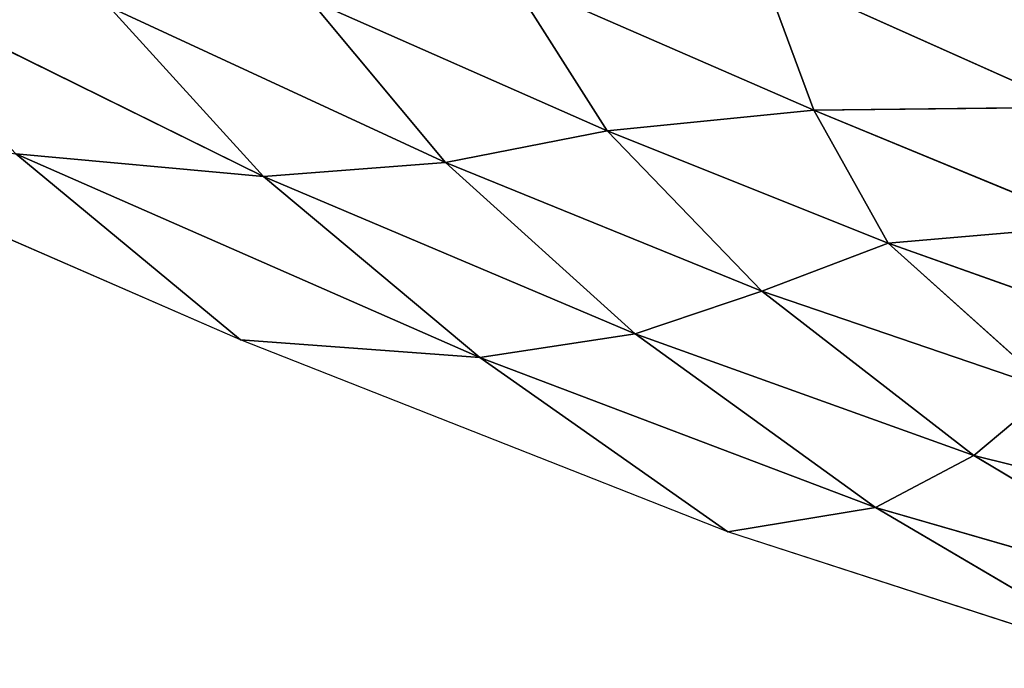
# Model space of a CAD drawing. Extents: x 18.18 to 20.31, y -9.72 to -8.42.
# Drawn here: x 19 to 19.07, y -9.56 to -9.52 of the extents above; entities that cross this region are included whole.
import ezdxf

# ---------------------------------------------------------------- set-up
doc = ezdxf.new("R2010")
doc.units = 0
doc.header["$LTSCALE"] = 0.0254
doc.layers.get('0').update_dxf_attribs({"color": 13, "linetype": 'CONTINUOUS'})

# ---------------------------------------------------------------- blocks, each defined once
blk = doc.blocks.new('SKUPINA_5')
at = {"color": 0}
for p, q in [((1.136018, 0.484788, 0.027236), (1.130434, 0.462266, 0.027313)), ((1.136018, 0.484788, 0.027236), (1.130434, 0.462266, 0.027313)), ((1.130434, 0.462266, 0.027313), (1.14162, 0.481048, 0.013807)), ((1.130434, 0.462266, 0.027313), (1.14162, 0.481048, 0.013807)), ((1.14162, 0.481048, 0.013807), (1.134149, 0.455224, 0.013757)), ((1.14162, 0.481048, 0.013807), (1.134149, 0.455224, 0.013757)), ((1.134149, 0.455224, 0.013757), (1.145654, 0.474778)), ((1.134149, 0.455224, 0.013757), (1.145654, 0.474778)), ((1.145654, 0.474778), (1.135882, 0.444664)), ((1.115238, 0.45613, 0.052814), (1.121466, 0.473702, 0.050089)), ((1.115238, 0.45613, 0.052814), (1.121466, 0.473702, 0.050089)), ((1.113963, 0.47081, 0.062114), (1.105697, 0.450815, 0.06613)), ((1.113963, 0.47081, 0.062114), (1.105697, 0.450815, 0.06613)), ((1.115238, 0.45613, 0.052814), (1.113963, 0.47081, 0.062114)), ((1.115238, 0.45613, 0.052814), (1.113963, 0.47081, 0.062114)), ((1.105501, 0.469305, 0.075694), (1.095528, 0.44704, 0.080414)), ((1.105501, 0.469305, 0.075694), (1.095528, 0.44704, 0.080414)), ((1.105697, 0.450815, 0.06613), (1.105501, 0.469305, 0.075694)), ((1.105697, 0.450815, 0.06613), (1.105501, 0.469305, 0.075694)), ((1.12575, 0.467846, 0.039736), (1.115238, 0.45613, 0.052814)), ((1.12575, 0.467846, 0.039736), (1.115238, 0.45613, 0.052814)), ((1.118667, 0.447082, 0.040819), (1.12575, 0.467846, 0.039736)), ((1.118667, 0.447082, 0.040819), (1.12575, 0.467846, 0.039736)), ((1.12575, 0.467846, 0.039736), (1.130434, 0.462266, 0.027313)), ((1.12575, 0.467846, 0.039736), (1.130434, 0.462266, 0.027313)), ((1.130434, 0.462266, 0.027313), (1.118667, 0.447082, 0.040819)), ((1.130434, 0.462266, 0.027313), (1.118667, 0.447082, 0.040819)), ((1.121705, 0.438023, 0.027515), (1.130434, 0.462266, 0.027313)), ((1.121705, 0.438023, 0.027515), (1.130434, 0.462266, 0.027313)), ((1.130434, 0.462266, 0.027313), (1.134149, 0.455224, 0.013757)), ((1.130434, 0.462266, 0.027313), (1.134149, 0.455224, 0.013757)), ((1.105697, 0.450815, 0.06613), (1.115238, 0.45613, 0.052814)), ((1.105697, 0.450815, 0.06613), (1.115238, 0.45613, 0.052814)), ((1.107193, 0.436025, 0.054488), (1.115238, 0.45613, 0.052814)), ((1.107193, 0.436025, 0.054488), (1.115238, 0.45613, 0.052814)), ((1.115238, 0.45613, 0.052814), (1.118667, 0.447082, 0.040819)), ((1.115238, 0.45613, 0.052814), (1.118667, 0.447082, 0.040819)), ((1.134149, 0.455224, 0.013757), (1.121705, 0.438023, 0.027515)), ((1.134149, 0.455224, 0.013757), (1.121705, 0.438023, 0.027515)), ((1.123421, 0.426898, 0.013757), (1.134149, 0.455224, 0.013757)), ((1.123421, 0.426898, 0.013757), (1.134149, 0.455224, 0.013757)), ((1.134149, 0.455224, 0.013757), (1.135882, 0.444664)), ((1.134149, 0.455224, 0.013757), (1.135882, 0.444664)), ((1.105697, 0.450815, 0.06613), (1.095528, 0.44704, 0.080414)), ((1.105697, 0.450815, 0.06613), (1.095528, 0.44704, 0.080414)), ((1.096213, 0.429041, 0.068158), (1.105697, 0.450815, 0.06613)), ((1.096213, 0.429041, 0.068158), (1.105697, 0.450815, 0.06613)), ((1.107193, 0.436025, 0.054488), (1.105697, 0.450815, 0.06613)), ((1.107193, 0.436025, 0.054488), (1.105697, 0.450815, 0.06613)), ((1.118667, 0.447082, 0.040819), (1.107193, 0.436025, 0.054488)), ((1.118667, 0.447082, 0.040819), (1.107193, 0.436025, 0.054488)), ((1.118667, 0.447082, 0.040819), (1.109464, 0.424439, 0.041272)), ((1.118667, 0.447082, 0.040819), (1.109464, 0.424439, 0.041272)), ((1.121705, 0.438023, 0.027515), (1.118667, 0.447082, 0.040819)), ((1.121705, 0.438023, 0.027515), (1.118667, 0.447082, 0.040819)), ((1.135882, 0.444664), (1.122141, 0.409786)), ((1.135882, 0.444664), (1.123421, 0.426898, 0.013757)), ((1.135882, 0.444664), (1.123421, 0.426898, 0.013757)), ((1.109464, 0.424439, 0.041272), (1.121705, 0.438023, 0.027515)), ((1.109464, 0.424439, 0.041272), (1.121705, 0.438023, 0.027515)), ((1.110468, 0.411433, 0.027855), (1.121705, 0.438023, 0.027515)), ((1.110468, 0.411433, 0.027855), (1.121705, 0.438023, 0.027515)), ((1.121705, 0.438023, 0.027515), (1.123421, 0.426898, 0.013757)), ((1.121705, 0.438023, 0.027515), (1.123421, 0.426898, 0.013757)), ((1.096213, 0.429041, 0.068158), (1.107193, 0.436025, 0.054488)), ((1.096213, 0.429041, 0.068158), (1.107193, 0.436025, 0.054488)), ((1.097774, 0.414713, 0.05503), (1.107193, 0.436025, 0.054488)), ((1.097774, 0.414713, 0.05503), (1.107193, 0.436025, 0.054488)), ((1.107193, 0.436025, 0.054488), (1.109464, 0.424439, 0.041272)), ((1.107193, 0.436025, 0.054488), (1.109464, 0.424439, 0.041272)), ((1.123421, 0.426898, 0.013757), (1.108834, 0.393685, 0.014437)), ((1.123421, 0.426898, 0.013757), (1.108834, 0.393685, 0.014437)), ((1.123421, 0.426898, 0.013757), (1.110468, 0.411433, 0.027855)), ((1.123421, 0.426898, 0.013757), (1.110468, 0.411433, 0.027855)), ((1.122141, 0.409786), (1.123421, 0.426898, 0.013757)), ((1.122141, 0.409786), (1.123421, 0.426898, 0.013757)), ((1.109464, 0.424439, 0.041272), (1.097774, 0.414713, 0.05503)), ((1.109464, 0.424439, 0.041272), (1.097774, 0.414713, 0.05503)), ((1.098302, 0.400374, 0.041952), (1.109464, 0.424439, 0.041272)), ((1.098302, 0.400374, 0.041952), (1.109464, 0.424439, 0.041272)), ((1.109464, 0.424439, 0.041272), (1.110468, 0.411433, 0.027855)), ((1.109464, 0.424439, 0.041272), (1.110468, 0.411433, 0.027855)), ((1.110468, 0.411433, 0.027855), (1.095611, 0.38133, 0.029893)), ((1.110468, 0.411433, 0.027855), (1.095611, 0.38133, 0.029893)), ((1.110468, 0.411433, 0.027855), (1.098302, 0.400374, 0.041952)), ((1.110468, 0.411433, 0.027855), (1.098302, 0.400374, 0.041952)), ((1.108834, 0.393685, 0.014437), (1.110468, 0.411433, 0.027855)), ((1.108834, 0.393685, 0.014437), (1.110468, 0.411433, 0.027855)), ((1.122141, 0.409786), (1.105423, 0.371334)), ((1.108834, 0.393685, 0.014437), (1.122141, 0.409786)), ((1.108834, 0.393685, 0.014437), (1.122141, 0.409786))]:
    blk.add_line(p, q, dxfattribs=at)
mesh = blk.add_polyface(dxfattribs=at)
corners = [(1.136018, 0.484788, 0.027236), (1.130434, 0.462266, 0.027313), (1.12575, 0.467846, 0.039736)]
mesh.append_faces([[corners[k] for k in face] for face in [(0, 1, 2)]], dxfattribs={"color": 0})
mesh = blk.add_polyface(dxfattribs=at)
corners = [(1.136018, 0.484788, 0.027236), (1.14162, 0.481048, 0.013807), (1.130434, 0.462266, 0.027313)]
mesh.append_faces([[corners[k] for k in face] for face in [(0, 1, 2)]], dxfattribs={"color": 0})
mesh = blk.add_polyface(dxfattribs=at)
corners = [(1.14162, 0.481048, 0.013807), (1.134149, 0.455224, 0.013757), (1.130434, 0.462266, 0.027313)]
mesh.append_faces([[corners[k] for k in face] for face in [(0, 1, 2)]], dxfattribs={"color": 0})
mesh = blk.add_polyface(dxfattribs=at)
corners = [(1.14162, 0.481048, 0.013807), (1.145654, 0.474778), (1.134149, 0.455224, 0.013757)]
mesh.append_faces([[corners[k] for k in face] for face in [(0, 1, 2)]], dxfattribs={"color": 0})
mesh = blk.add_polyface(dxfattribs=at)
corners = [(1.145654, 0.474778), (1.135882, 0.444664), (1.134149, 0.455224, 0.013757)]
mesh.append_faces([[corners[k] for k in face] for face in [(0, 1, 2)]], dxfattribs={"color": 0})
mesh = blk.add_polyface(dxfattribs=at)
corners = [(1.121466, 0.473702, 0.050089), (1.115238, 0.45613, 0.052814), (1.113963, 0.47081, 0.062114)]
mesh.append_faces([[corners[k] for k in face] for face in [(0, 1, 2)]], dxfattribs={"color": 0})
mesh = blk.add_polyface(dxfattribs=at)
corners = [(1.121466, 0.473702, 0.050089), (1.12575, 0.467846, 0.039736), (1.115238, 0.45613, 0.052814)]
mesh.append_faces([[corners[k] for k in face] for face in [(0, 1, 2)]], dxfattribs={"color": 0})
mesh = blk.add_polyface(dxfattribs=at)
corners = [(1.113963, 0.47081, 0.062114), (1.105697, 0.450815, 0.06613), (1.105501, 0.469305, 0.075694)]
mesh.append_faces([[corners[k] for k in face] for face in [(0, 1, 2)]], dxfattribs={"color": 0})
mesh = blk.add_polyface(dxfattribs=at)
corners = [(1.113963, 0.47081, 0.062114), (1.115238, 0.45613, 0.052814), (1.105697, 0.450815, 0.06613)]
mesh.append_faces([[corners[k] for k in face] for face in [(0, 1, 2)]], dxfattribs={"color": 0})
mesh = blk.add_polyface(dxfattribs=at)
corners = [(1.105501, 0.469305, 0.075694), (1.105697, 0.450815, 0.06613), (1.095528, 0.44704, 0.080414)]
mesh.append_faces([[corners[k] for k in face] for face in [(0, 1, 2)]], dxfattribs={"color": 0})
mesh = blk.add_polyface(dxfattribs=at)
corners = [(1.105501, 0.469305, 0.075694), (1.095528, 0.44704, 0.080414), (1.095901, 0.468911, 0.091472)]
mesh.append_faces([[corners[k] for k in face] for face in [(0, 1, 2)]], dxfattribs={"color": 0})
mesh = blk.add_polyface(dxfattribs=at)
corners = [(1.12575, 0.467846, 0.039736), (1.118667, 0.447082, 0.040819), (1.115238, 0.45613, 0.052814)]
mesh.append_faces([[corners[k] for k in face] for face in [(0, 1, 2)]], dxfattribs={"color": 0})
mesh = blk.add_polyface(dxfattribs=at)
corners = [(1.12575, 0.467846, 0.039736), (1.130434, 0.462266, 0.027313), (1.118667, 0.447082, 0.040819)]
mesh.append_faces([[corners[k] for k in face] for face in [(0, 1, 2)]], dxfattribs={"color": 0})
mesh = blk.add_polyface(dxfattribs=at)
corners = [(1.130434, 0.462266, 0.027313), (1.121705, 0.438023, 0.027515), (1.118667, 0.447082, 0.040819)]
mesh.append_faces([[corners[k] for k in face] for face in [(0, 1, 2)]], dxfattribs={"color": 0})
mesh = blk.add_polyface(dxfattribs=at)
corners = [(1.130434, 0.462266, 0.027313), (1.134149, 0.455224, 0.013757), (1.121705, 0.438023, 0.027515)]
mesh.append_faces([[corners[k] for k in face] for face in [(0, 1, 2)]], dxfattribs={"color": 0})
mesh = blk.add_polyface(dxfattribs=at)
corners = [(1.115238, 0.45613, 0.052814), (1.107193, 0.436025, 0.054488), (1.105697, 0.450815, 0.06613)]
mesh.append_faces([[corners[k] for k in face] for face in [(0, 1, 2)]], dxfattribs={"color": 0})
mesh = blk.add_polyface(dxfattribs=at)
corners = [(1.115238, 0.45613, 0.052814), (1.118667, 0.447082, 0.040819), (1.107193, 0.436025, 0.054488)]
mesh.append_faces([[corners[k] for k in face] for face in [(0, 1, 2)]], dxfattribs={"color": 0})
mesh = blk.add_polyface(dxfattribs=at)
corners = [(1.134149, 0.455224, 0.013757), (1.123421, 0.426898, 0.013757), (1.121705, 0.438023, 0.027515)]
mesh.append_faces([[corners[k] for k in face] for face in [(0, 1, 2)]], dxfattribs={"color": 0})
mesh = blk.add_polyface(dxfattribs=at)
corners = [(1.134149, 0.455224, 0.013757), (1.135882, 0.444664), (1.123421, 0.426898, 0.013757)]
mesh.append_faces([[corners[k] for k in face] for face in [(0, 1, 2)]], dxfattribs={"color": 0})
mesh = blk.add_polyface(dxfattribs=at)
corners = [(1.105697, 0.450815, 0.06613), (1.096213, 0.429041, 0.068158), (1.095528, 0.44704, 0.080414)]
mesh.append_faces([[corners[k] for k in face] for face in [(0, 1, 2)]], dxfattribs={"color": 0})
mesh = blk.add_polyface(dxfattribs=at)
corners = [(1.105697, 0.450815, 0.06613), (1.107193, 0.436025, 0.054488), (1.096213, 0.429041, 0.068158)]
mesh.append_faces([[corners[k] for k in face] for face in [(0, 1, 2)]], dxfattribs={"color": 0})
mesh = blk.add_polyface(dxfattribs=at)
corners = [(1.118667, 0.447082, 0.040819), (1.109464, 0.424439, 0.041272), (1.107193, 0.436025, 0.054488)]
mesh.append_faces([[corners[k] for k in face] for face in [(0, 1, 2)]], dxfattribs={"color": 0})
mesh = blk.add_polyface(dxfattribs=at)
corners = [(1.118667, 0.447082, 0.040819), (1.121705, 0.438023, 0.027515), (1.109464, 0.424439, 0.041272)]
mesh.append_faces([[corners[k] for k in face] for face in [(0, 1, 2)]], dxfattribs={"color": 0})
mesh = blk.add_polyface(dxfattribs=at)
corners = [(1.135882, 0.444664), (1.122141, 0.409786), (1.123421, 0.426898, 0.013757)]
mesh.append_faces([[corners[k] for k in face] for face in [(0, 1, 2)]], dxfattribs={"color": 0})
mesh = blk.add_polyface(dxfattribs=at)
corners = [(1.121705, 0.438023, 0.027515), (1.110468, 0.411433, 0.027855), (1.109464, 0.424439, 0.041272)]
mesh.append_faces([[corners[k] for k in face] for face in [(0, 1, 2)]], dxfattribs={"color": 0})
mesh = blk.add_polyface(dxfattribs=at)
corners = [(1.121705, 0.438023, 0.027515), (1.123421, 0.426898, 0.013757), (1.110468, 0.411433, 0.027855)]
mesh.append_faces([[corners[k] for k in face] for face in [(0, 1, 2)]], dxfattribs={"color": 0})
mesh = blk.add_polyface(dxfattribs=at)
corners = [(1.107193, 0.436025, 0.054488), (1.097774, 0.414713, 0.05503), (1.096213, 0.429041, 0.068158)]
mesh.append_faces([[corners[k] for k in face] for face in [(0, 1, 2)]], dxfattribs={"color": 0})
mesh = blk.add_polyface(dxfattribs=at)
corners = [(1.107193, 0.436025, 0.054488), (1.109464, 0.424439, 0.041272), (1.097774, 0.414713, 0.05503)]
mesh.append_faces([[corners[k] for k in face] for face in [(0, 1, 2)]], dxfattribs={"color": 0})
mesh = blk.add_polyface(dxfattribs=at)
corners = [(1.123421, 0.426898, 0.013757), (1.122141, 0.409786), (1.108834, 0.393685, 0.014437)]
mesh.append_faces([[corners[k] for k in face] for face in [(0, 1, 2)]], dxfattribs={"color": 0})
mesh = blk.add_polyface(dxfattribs=at)
corners = [(1.123421, 0.426898, 0.013757), (1.108834, 0.393685, 0.014437), (1.110468, 0.411433, 0.027855)]
mesh.append_faces([[corners[k] for k in face] for face in [(0, 1, 2)]], dxfattribs={"color": 0})
mesh = blk.add_polyface(dxfattribs=at)
corners = [(1.109464, 0.424439, 0.041272), (1.098302, 0.400374, 0.041952), (1.097774, 0.414713, 0.05503)]
mesh.append_faces([[corners[k] for k in face] for face in [(0, 1, 2)]], dxfattribs={"color": 0})
mesh = blk.add_polyface(dxfattribs=at)
corners = [(1.109464, 0.424439, 0.041272), (1.110468, 0.411433, 0.027855), (1.098302, 0.400374, 0.041952)]
mesh.append_faces([[corners[k] for k in face] for face in [(0, 1, 2)]], dxfattribs={"color": 0})
mesh = blk.add_polyface(dxfattribs=at)
corners = [(1.110468, 0.411433, 0.027855), (1.108834, 0.393685, 0.014437), (1.095611, 0.38133, 0.029893)]
mesh.append_faces([[corners[k] for k in face] for face in [(0, 1, 2)]], dxfattribs={"color": 0})
mesh = blk.add_polyface(dxfattribs=at)
corners = [(1.110468, 0.411433, 0.027855), (1.095611, 0.38133, 0.029893), (1.098302, 0.400374, 0.041952)]
mesh.append_faces([[corners[k] for k in face] for face in [(0, 1, 2)]], dxfattribs={"color": 0})
mesh = blk.add_polyface(dxfattribs=at)
corners = [(1.122141, 0.409786), (1.105423, 0.371334), (1.108834, 0.393685, 0.014437)]
mesh.append_faces([[corners[k] for k in face] for face in [(0, 1, 2)]], dxfattribs={"color": 0})
blk = doc.blocks.new('SKUPINA_20')
at = {"color": 0}
blk.add_blockref('SKUPINA_5', (0, 0.37177), dxfattribs=at)

msp = doc.modelspace()

# ---------------------------------------------------------------- block references
at = {"color": 0, "rotation": 270}
msp.add_blockref('SKUPINA_20', (18.230996, -8.418566), dxfattribs=at)

doc.saveas('drawing.dxf')
